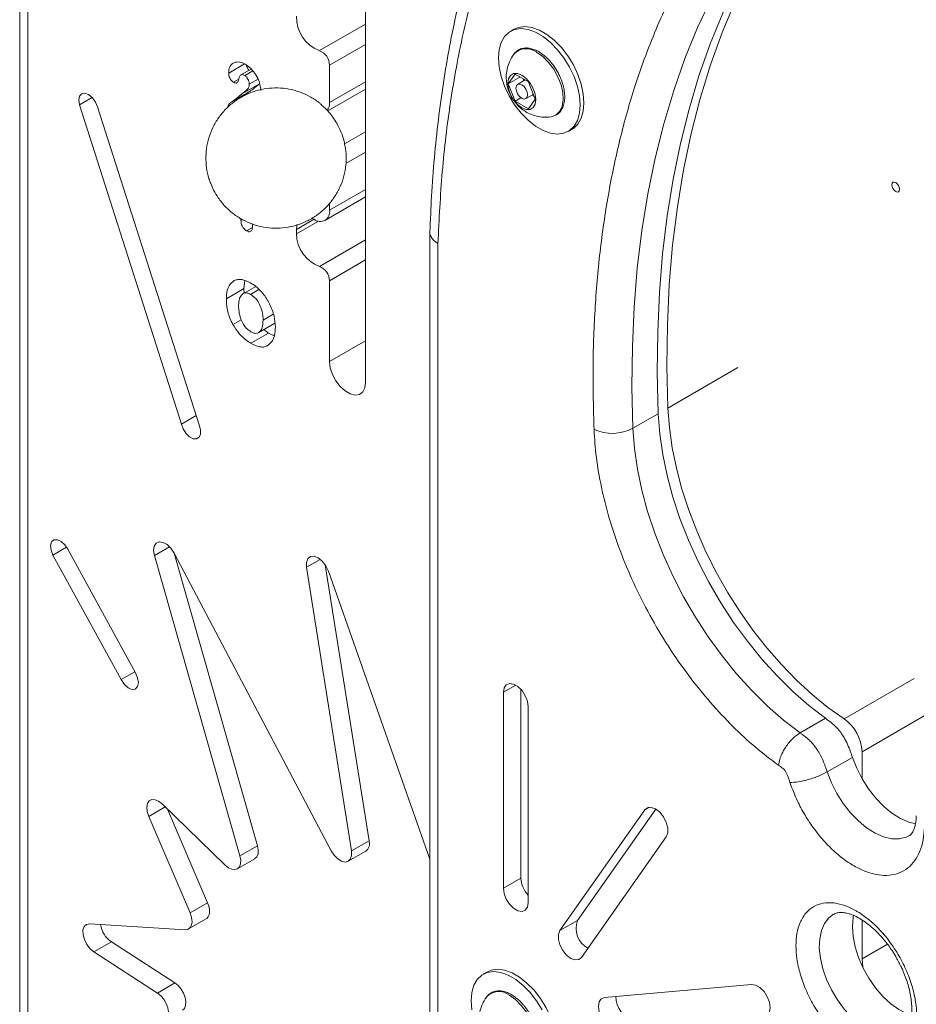
# Model space of a CAD drawing. Units: millimetres. Extents: x -889 to 2802, y -1959 to 581.
# Drawn here: x 1023 to 1186, y -1198 to -1019 of the extents above; entities that cross this region are included whole.
import ezdxf

# ---------------------------------------------------------------- set-up
doc = ezdxf.new("R2010")
doc.units = ezdxf.units.MM

msp = doc.modelspace()

# ---------------------------------------------------------------- linework, layer by layer
at = {"color": 7, "linetype": 'Continuous', "lineweight": 15}
for p, q in [((1022.82, -807.47), (1022.82, -1246.68)), ((1024.28, -1248.72), (1024.28, -809.51)), ((1085.66, -1084.96), (1085.66, -886.83)), ((1112.68, -1020.79), (1111.97, -1021.2)), ((1112.48, -1025.53), (1112.62, -1025.32)), ((1064.86, -1028.05), (1063.02, -1029.12)), ((1079.12, -1027.33), (1079.12, -1034.12)), ((1111.59, -1030.71), (1112.82, -1028.97)), ((1113.71, -1029.49), (1111.59, -1030.71)), ((1112.82, -1028.97), (1115.27, -1030.38)), ((1114.66, -1030.03), (1113.29, -1030.83)), ((1114.27, -1029.81), (1114.41, -1030.18)), ((1115.27, -1030.38), (1116.49, -1033.54)), ((1066.39, -1030.74), (1063.21, -1032.57)), ((1078.79, -1035.66), (1085.66, -1031.69)), ((1112.82, -1033.87), (1111.59, -1030.71)), ((1035.97, -1033.19), (1033.67, -1034.52)), ((1113.89, -1033.25), (1112.82, -1033.87)), ((1115.27, -1035.28), (1112.82, -1033.87)), ((1114.79, -1033.42), (1116.14, -1032.64)), ((1116.49, -1033.54), (1115.27, -1035.28)), ((1115.89, -1032.79), (1116.29, -1033.01)), ((1033.67, -1034.52), (1052.21, -1092.55)), ((1055.43, -1092.72), (1036.96, -1034.92)), ((1060.65, -1034.91), (1060.83, -1034.8)), ((1081.84, -1041.66), (1085.66, -1039.45)), ((1122.47, -1039.38), (1123.18, -1038.97)), ((1078.29, -1055.54), (1085.66, -1051.29)), ((1079.12, -1052.41), (1079.12, -1053.71)), ((1063.01, -1055.23), (1063.01, -1055.54)), ((1075.83, -1055.12), (1076.29, -1055.35)), ((1065.1, -1056.75), (1065.1, -1056.22)), ((1073.11, -1057.19), (1073.11, -1057.99)), ((1097.35, -1057.63), (1097.35, -1202.86)), ((1098.82, -1059.75), (1098.82, -1204.9)), ((1063.55, -1067.95), (1060.37, -1069.78)), ((1063.55, -1067.95), (1063.74, -1066.52)), ((1065.72, -1067.57), (1063.63, -1068.77)), ((1079.12, -1066.52), (1079.12, -1081.19)), ((1063.08, -1073.61), (1061.56, -1074.48)), ((1066.24, -1075.92), (1069.19, -1074.22)), ((1068.01, -1076.04), (1067.16, -1075.39)), ((1068.01, -1076.04), (1064.83, -1077.88)), ((1069.04, -1076.5), (1068.01, -1076.04)), ((1052.21, -1092.55), (1054.88, -1091.01)), ((1138.84, -1090.68), (1134.24, -1093.33)), ((1028.84, -1116.38), (1031.34, -1114.94)), ((1028.84, -1116.38), (1041.25, -1139.01)), ((1043.85, -1137.74), (1031.55, -1115.3)), ((1047.31, -1116.46), (1062.83, -1171.05)), ((1079.43, -1170.11), (1050.88, -1116.01)), ((1050.89, -1116.04), (1066.02, -1169.21)), ((1078.34, -1118.16), (1086.29, -1168.29)), ((1074.93, -1118.59), (1083.1, -1170.13)), ((1097.35, -1171.63), (1078.9, -1119.28)), ((1041.25, -1139.01), (1043.75, -1137.57)), ((1110.7, -1176.91), (1110.7, -1141.3)), ((1113.88, -1175.07), (1113.88, -1140.75)), ((1115.22, -1143.92), (1115.22, -1179.52)), ((1169.21, -1146.03), (1164.61, -1148.69)), ((1175.88, -1152.11), (1175.88, -1157.05)), ((1174.12, -1153.13), (1169.52, -1155.78)), ((1060.17, -1172.72), (1048.72, -1161.6)), ((1049.66, -1162.52), (1056.97, -1179.56)), ((1120.97, -1184.61), (1136.39, -1162.68)), ((1124.15, -1182.78), (1138.38, -1162.53)), ((1046.26, -1163.85), (1053.79, -1181.4)), ((1086.29, -1168.29), (1083.1, -1170.13)), ((1140.31, -1167.56), (1124.89, -1189.49)), ((1066.02, -1169.21), (1062.83, -1171.05)), ((1082.52, -1172.01), (1085.71, -1170.18)), ((1062.36, -1173.4), (1065.54, -1171.56)), ((1110.7, -1176.91), (1113.88, -1175.07)), ((1056.97, -1179.56), (1053.79, -1181.4)), ((1053.52, -1184.32), (1056.7, -1182.49)), ((1120.97, -1184.61), (1124.15, -1182.78)), ((1175.88, -1182.7), (1175.88, -1189.75)), ((1052.88, -1184.46), (1035.55, -1183.39)), ((1036.29, -1188.5), (1039.47, -1186.66)), ((1039.47, -1186.66), (1051.03, -1194.12)), ((1036.29, -1188.5), (1047.85, -1195.96)), ((1107.71, -1192.14), (1107, -1192.55)), ((1051.03, -1194.12), (1047.85, -1195.96)), ((1129.1, -1196.78), (1155.8, -1194.39)), ((1107.51, -1196.89), (1107.65, -1196.68))]:
    msp.add_line(p, q, dxfattribs=at)
at = {"color": 8, "linetype": 'Continuous', "lineweight": 15}
for p, q in [((1085.66, -1019.86), (1077.27, -1024.7)), ((1085.66, -1023.55), (1079.12, -1027.33)), ((1063.67, -1027.11), (1060.79, -1028.77)), ((1065.16, -1028.37), (1063.71, -1029.2)), ((1062.63, -1029.9), (1061.69, -1030.44)), ((1066.12, -1029.88), (1064.54, -1030.79)), ((1085.66, -1030.34), (1079.12, -1034.12)), ((1085.66, -1039.46), (1081.84, -1041.66)), ((1085.66, -1043.15), (1082.07, -1045.22)), ((1085.66, -1049.94), (1079.12, -1053.71)), ((1063.27, -1055.39), (1063.01, -1055.54)), ((1076.3, -1055.35), (1073.11, -1057.19)), ((1073.11, -1057.99), (1077.12, -1055.68)), ((1065.09, -1056.81), (1064.03, -1057.42)), ((1085.66, -1059.05), (1077.27, -1063.9)), ((1085.66, -1062.74), (1079.12, -1066.52)), ((1066.28, -1068.12), (1064.76, -1068.99)), ((1068.9, -1072.58), (1067.05, -1073.65)), ((1079.12, -1081.19), (1085.66, -1077.41)), ((1140.6, -1089.65), (1153.33, -1082.31)), ((1047.31, -1116.46), (1050.06, -1114.87)), ((1074.93, -1118.59), (1077.43, -1117.15)), ((1185.34, -1138.8), (1172.61, -1146.15)), ((1112.96, -1140), (1110.7, -1141.3)), ((1188.61, -1144.76), (1175.88, -1152.11)), ((1046.26, -1163.85), (1049.26, -1162.12)), ((1137.22, -1162.2), (1136.39, -1162.68)), ((1175.88, -1189.75), (1180.49, -1187.08))]:
    msp.add_line(p, q, dxfattribs=at)
at = {"color": 7, "linetype": 'Continuous', "lineweight": 15, "flags": 128}
for points in [[(1184.18, -977.41), (1181.12, -979.42), (1176.9, -982.56), (1172.88, -985.99), (1169.05, -989.72), (1165.43, -993.73), (1162.02, -998.02), (1158.83, -1002.59), (1155.85, -1007.42), (1153.1, -1012.52), (1150.58, -1017.86), (1148.29, -1023.45), (1146.24, -1029.28), (1144.43, -1035.33), (1142.87, -1041.6), (1141.54, -1048.07), (1140.47, -1054.74), (1139.64, -1061.6), (1139.06, -1068.63), (1138.74, -1075.83), (1138.66, -1083.18), (1138.84, -1090.68)], [(1140.6, -1089.65), (1140.43, -1082.03), (1140.51, -1074.54), (1140.85, -1067.22), (1141.46, -1060.07), (1142.32, -1053.11), (1143.44, -1046.34), (1144.82, -1039.77), (1146.45, -1033.42), (1148.33, -1027.3), (1150.46, -1021.41), (1152.83, -1015.77), (1155.44, -1010.38), (1158.29, -1005.25), (1161.38, -1000.39), (1164.69, -995.82), (1168.22, -991.53)], [(1109.8, -1026), (1109.92, -1024.5), (1110.3, -1023.19), (1110.91, -1022.13), (1111.74, -1021.35), (1112.75, -1020.86), (1113.91, -1020.7), (1115.19, -1020.87), (1116.54, -1021.36), (1117.91, -1022.15), (1119.25, -1023.22), (1120.53, -1024.52), (1121.7, -1026.03), (1122.71, -1027.68), (1123.54, -1029.42), (1124.15, -1031.19), (1124.52, -1032.93), (1124.65, -1034.57), (1124.52, -1036.08), (1124.15, -1037.38), (1123.54, -1038.45), (1122.71, -1039.23), (1121.7, -1039.71), (1120.53, -1039.87), (1119.25, -1039.71), (1117.91, -1039.22), (1116.54, -1038.43), (1115.19, -1037.36), (1113.91, -1036.05), (1112.75, -1034.55), (1111.74, -1032.9), (1110.91, -1031.16), (1110.3, -1029.39), (1109.92, -1027.65), (1109.8, -1026)], [(1123.18, -1038.97), (1123.42, -1038.82), (1124.24, -1038.04), (1124.85, -1036.97), (1125.23, -1035.67), (1125.35, -1034.17), (1125.23, -1032.52), (1124.85, -1030.78), (1124.24, -1029.01), (1123.42, -1027.27), (1122.4, -1025.62), (1121.24, -1024.12), (1119.96, -1022.81), (1118.61, -1021.74), (1117.24, -1020.95), (1115.9, -1020.46), (1114.62, -1020.3), (1113.46, -1020.46), (1112.68, -1020.79)], [(1116.75, -1025), (1117.86, -1025.79), (1118.92, -1026.84), (1119.85, -1028.09), (1120.62, -1029.47), (1121.18, -1030.91), (1121.5, -1032.33), (1121.56, -1033.66), (1121.37, -1034.82), (1120.92, -1035.75), (1120.26, -1036.4), (1119.4, -1036.73), (1119.21, -1036.76), (1118.4, -1036.73), (1118.38, -1036.73)], [(1114.04, -1035.07), (1113.25, -1034.47), (1112.54, -1033.64), (1111.98, -1032.67), (1111.61, -1031.64), (1111.49, -1030.65), (1111.61, -1029.81), (1111.98, -1029.2), (1112.54, -1028.88), (1113.25, -1028.87), (1114.04, -1029.18), (1114.83, -1029.78), (1115.54, -1030.61), (1116.1, -1031.59), (1116.47, -1032.62), (1116.59, -1033.6), (1116.47, -1034.44), (1116.1, -1035.05), (1115.54, -1035.38), (1114.83, -1035.38), (1114.04, -1035.07)], [(1036.96, -1034.92), (1036.58, -1034.03), (1036.02, -1033.25), (1035.34, -1032.69), (1034.66, -1032.44), (1034.08, -1032.54), (1033.69, -1032.97), (1033.54, -1033.66), (1033.67, -1034.52)], [(1114.04, -1030.9), (1114.45, -1031.23), (1114.79, -1031.69), (1115.02, -1032.22), (1115.1, -1032.74), (1115.02, -1033.16), (1114.79, -1033.42), (1114.45, -1033.49), (1114.04, -1033.35), (1113.63, -1033.02), (1113.29, -1032.56), (1113.06, -1032.03), (1112.98, -1031.51), (1113.06, -1031.09), (1113.29, -1030.83), (1113.63, -1030.76), (1114.04, -1030.9)], [(1181.98, -1048.66), (1182.25, -1048.88), (1182.48, -1049.19), (1182.63, -1049.54), (1182.69, -1049.89), (1182.63, -1050.17), (1182.48, -1050.34), (1182.25, -1050.39), (1181.98, -1050.29), (1181.71, -1050.08), (1181.48, -1049.77), (1181.33, -1049.41), (1181.27, -1049.07), (1181.33, -1048.79), (1181.48, -1048.61), (1181.71, -1048.57), (1181.98, -1048.66)], [(1073.11, -1057.19), (1073.17, -1056.51), (1073.22, -1056.3)], [(1085.66, -1084.96), (1085.53, -1085.95), (1085.14, -1086.71), (1084.54, -1087.17), (1083.75, -1087.3), (1082.86, -1087.08), (1081.93, -1086.55), (1081.03, -1085.73), (1080.25, -1084.7), (1079.64, -1083.53), (1079.26, -1082.33), (1079.12, -1081.19)], [(1172.61, -1146.15), (1169.68, -1144.05), (1166.79, -1141.7), (1163.96, -1139.1), (1161.21, -1136.27), (1158.57, -1133.23), (1156.04, -1130.01), (1153.66, -1126.63), (1151.43, -1123.11), (1149.37, -1119.47), (1147.5, -1115.76), (1145.83, -1111.98), (1144.37, -1108.18), (1143.14, -1104.37), (1142.14, -1100.59), (1141.38, -1096.85), (1140.87, -1093.2), (1140.6, -1089.65)], [(1138.84, -1090.68), (1139.11, -1094.33), (1139.65, -1098.09), (1140.45, -1101.92), (1141.5, -1105.82), (1142.79, -1109.73), (1144.32, -1113.64), (1146.08, -1117.51), (1148.04, -1121.31), (1150.2, -1125.02), (1152.53, -1128.6), (1155.03, -1132.03), (1157.67, -1135.28), (1160.42, -1138.33), (1163.28, -1141.15), (1166.22, -1143.73), (1169.21, -1146.03)], [(1052.21, -1092.55), (1052.51, -1093.43), (1053.02, -1094.24), (1053.66, -1094.87), (1054.34, -1095.23), (1054.96, -1095.27), (1055.43, -1094.97), (1055.69, -1094.39), (1055.68, -1093.6), (1055.43, -1092.72)], [(1164.61, -1148.69), (1161.62, -1146.38), (1158.69, -1143.81), (1155.83, -1140.98), (1153.07, -1137.93), (1150.43, -1134.68), (1147.94, -1131.25), (1145.6, -1127.67), (1143.44, -1123.96), (1141.48, -1120.16), (1139.73, -1116.29), (1138.2, -1112.38), (1136.9, -1108.47), (1135.85, -1104.58), (1135.05, -1100.74), (1134.52, -1096.98), (1134.24, -1093.33)], [(1031.55, -1115.3), (1031.01, -1114.49), (1030.34, -1113.89), (1029.66, -1113.58), (1029.05, -1113.62), (1028.62, -1113.99), (1028.43, -1114.65), (1028.51, -1115.48), (1028.84, -1116.38)], [(1050.88, -1116.01), (1050.31, -1115.14), (1049.61, -1114.47), (1048.87, -1114.06), (1048.18, -1113.97), (1047.63, -1114.22), (1047.27, -1114.76), (1047.16, -1115.54), (1047.31, -1116.46)], [(1078.9, -1119.28), (1078.44, -1118.32), (1077.8, -1117.49), (1077.06, -1116.88), (1076.31, -1116.59), (1075.65, -1116.64), (1075.17, -1117.03), (1074.92, -1117.71), (1074.93, -1118.59)], [(1041.25, -1139.01), (1041.81, -1139.86), (1042.5, -1140.48), (1043.21, -1140.78), (1043.83, -1140.71), (1044.25, -1140.27), (1044.4, -1139.55), (1044.25, -1138.65), (1043.85, -1137.74)], [(1110.7, -1141.3), (1110.83, -1140.49), (1111.23, -1139.93), (1111.83, -1139.69), (1112.57, -1139.81), (1113.35, -1140.26), (1114.09, -1141), (1114.69, -1141.93), (1115.09, -1142.94), (1115.22, -1143.92)], [(1174.12, -1153.13), (1174.9, -1155.11), (1175.88, -1157.04), (1177.05, -1158.88), (1178.37, -1160.56), (1179.8, -1162.04), (1181.31, -1163.28), (1182.85, -1164.25), (1184.38, -1164.92), (1185.64, -1165.24)], [(1048.72, -1161.6), (1048.07, -1161.1), (1047.43, -1160.83), (1046.83, -1160.81), (1046.36, -1161.06), (1046.04, -1161.54), (1045.92, -1162.21), (1045.99, -1163), (1046.26, -1163.85)], [(1136.39, -1162.68), (1136.89, -1162.28), (1137.57, -1162.22), (1138.35, -1162.51), (1139.12, -1163.11), (1139.8, -1163.96), (1140.31, -1164.94), (1140.57, -1165.95), (1140.57, -1166.86), (1140.31, -1167.56)], [(1065.54, -1171.56), (1065.57, -1171.54), (1065.92, -1171.18), (1066.12, -1170.64), (1066.15, -1169.96), (1066.02, -1169.21)], [(1083.1, -1170.13), (1083.13, -1170.94), (1082.93, -1171.59), (1082.53, -1172.01), (1081.96, -1172.15), (1081.3, -1172), (1080.61, -1171.58), (1079.96, -1170.92), (1079.43, -1170.11)], [(1062.83, -1171.05), (1062.97, -1171.8), (1062.94, -1172.48), (1062.74, -1173.02), (1062.39, -1173.38), (1061.92, -1173.54), (1061.36, -1173.47), (1060.76, -1173.19), (1060.17, -1172.72)], [(1115.22, -1179.52), (1115.09, -1180.33), (1114.69, -1180.89), (1114.09, -1181.13), (1113.35, -1181.01), (1112.57, -1180.56), (1111.83, -1179.82), (1111.23, -1178.89), (1110.83, -1177.88), (1110.7, -1176.91)], [(1056.7, -1182.49), (1056.8, -1182.42), (1057.06, -1182.14), (1057.23, -1181.75), (1057.31, -1181.28), (1057.3, -1180.74), (1057.18, -1180.16), (1056.97, -1179.56)], [(1053.79, -1181.4), (1054, -1181.99), (1054.11, -1182.57), (1054.13, -1183.11), (1054.05, -1183.59), (1053.88, -1183.98), (1053.61, -1184.26), (1053.28, -1184.42), (1052.88, -1184.46)], [(1174.12, -1183.9), (1174.24, -1182.25), (1174.32, -1181.83)], [(1035.55, -1183.39), (1034.96, -1183.5), (1034.54, -1183.9), (1034.32, -1184.54), (1034.33, -1185.36), (1034.57, -1186.26), (1035.01, -1187.15), (1035.61, -1187.92), (1036.29, -1188.5)], [(1184.86, -1200.07), (1184.08, -1199.77), (1182.58, -1198.98), (1181.09, -1197.91), (1179.66, -1196.57), (1178.32, -1195.02), (1177.12, -1193.29), (1176.08, -1191.44), (1175.24, -1189.53), (1174.62, -1187.59), (1174.24, -1185.7), (1174.12, -1183.9)], [(1124.89, -1189.49), (1124.39, -1189.89), (1123.71, -1189.95), (1122.93, -1189.67), (1122.16, -1189.06), (1121.48, -1188.21), (1120.97, -1187.23), (1120.7, -1186.22), (1120.7, -1185.31), (1120.97, -1184.61)], [(1176, -1191.29), (1176, -1191.28), (1175.88, -1189.75)], [(1118.21, -1210.33), (1118.45, -1210.18), (1119.27, -1209.4), (1119.88, -1208.33), (1120.26, -1207.03), (1120.39, -1205.52), (1120.26, -1203.88), (1119.88, -1202.14), (1119.27, -1200.37), (1118.45, -1198.63), (1117.44, -1196.98), (1116.27, -1195.47), (1114.99, -1194.16), (1113.65, -1193.1), (1112.28, -1192.31), (1110.93, -1191.82), (1109.65, -1191.65), (1108.49, -1191.81), (1107.71, -1192.14)], [(1104.83, -1197.36), (1104.96, -1195.86), (1105.33, -1194.55), (1105.94, -1193.49), (1106.77, -1192.7), (1107.78, -1192.22), (1108.94, -1192.06), (1110.22, -1192.23), (1111.57, -1192.71), (1112.94, -1193.5), (1114.29, -1194.57), (1115.56, -1195.88), (1116.73, -1197.39), (1117.74, -1199.04)], [(1052.4, -1199.09), (1052.75, -1198.77), (1052.97, -1198.24), (1053.02, -1197.56), (1052.9, -1196.8), (1052.6, -1196.01), (1052.17, -1195.26), (1051.63, -1194.61), (1051.03, -1194.12)], [(1155.8, -1194.39), (1156.54, -1194.51), (1157.32, -1194.96), (1158.06, -1195.7), (1158.66, -1196.63), (1159.06, -1197.64), (1159.19, -1198.61), (1159.06, -1199.43), (1158.66, -1199.99), (1158.06, -1200.22)], [(1047.85, -1195.96), (1048.45, -1196.45), (1048.99, -1197.09), (1049.42, -1197.84), (1049.71, -1198.63), (1049.84, -1199.4), (1049.79, -1200.07), (1049.57, -1200.61), (1049.19, -1200.95)], [(1111.79, -1196.36), (1112.9, -1197.15), (1113.95, -1198.2), (1114.88, -1199.44), (1115.65, -1200.83), (1116.21, -1202.27), (1116.53, -1203.69), (1116.59, -1205.01), (1116.4, -1206.17), (1115.96, -1207.1), (1115.29, -1207.75), (1114.43, -1208.09), (1114.24, -1208.12), (1113.43, -1208.09), (1113.41, -1208.09)], [(1131.36, -1202.61), (1130.62, -1202.49), (1129.84, -1202.04), (1129.1, -1201.3), (1128.5, -1200.37), (1128.1, -1199.36), (1127.97, -1198.39), (1128.1, -1197.57), (1128.5, -1197.01), (1129.1, -1196.78)], [(1104.96, -1199.01), (1104.83, -1197.36)]]:
    msp.add_lwpolyline(points, dxfattribs=at)
at = {"color": 8, "linetype": 'Continuous', "lineweight": 15, "flags": 128}
for points in [[(1134.24, -1093.33), (1134.06, -1085.84), (1134.14, -1078.48), (1134.47, -1071.29), (1135.04, -1064.25), (1135.87, -1057.39), (1136.95, -1050.72), (1138.27, -1044.25), (1139.84, -1037.98), (1141.65, -1031.93), (1143.7, -1026.11), (1145.99, -1020.52), (1148.51, -1015.17), (1151.25, -1010.08), (1154.23, -1005.24), (1157.42, -1000.68), (1160.83, -996.38), (1164.45, -992.37), (1168.28, -988.64), (1172.3, -985.21), (1176.27, -982.25)], [(1184.5, -1167.35), (1183.9, -1167.65), (1182.64, -1167.95), (1181.26, -1167.93), (1179.78, -1167.57), (1178.25, -1166.91), (1176.71, -1165.94), (1175.21, -1164.69), (1173.77, -1163.21), (1172.46, -1161.53), (1171.29, -1159.7), (1170.3, -1157.76), (1169.52, -1155.78)], [(1176.95, -1202.68), (1175.45, -1201.67), (1174, -1200.4), (1172.63, -1198.89), (1171.39, -1197.21), (1170.31, -1195.39), (1169.42, -1193.48), (1168.74, -1191.54), (1168.3, -1189.63), (1168.11, -1187.81), (1168.18, -1186.11), (1168.49, -1184.6), (1169.05, -1183.32), (1169.84, -1182.3), (1170.69, -1181.65)]]:
    msp.add_lwpolyline(points, dxfattribs=at)
at = {"color": 7, "linetype": 'Continuous', "lineweight": 15}
for centre, radius, start, end in [((1079.5, -1018.73), 6.37, 177.0957, 249.5829), ((1076.27, -1027.37), 2.85, 0.9774, 69.4259), ((1076.75, -1034.23), 2.37, 325.2344, 2.8492), ((1077.4, -1053.99), 1.75, 230.7964, 9.214), ((1079.53, -1057.89), 6.42, 180.9038, 249.4272), ((1076.27, -1066.57), 2.85, 0.9776, 69.426), ((1130.51, -1086.23), 8.02, 245.4297, 297.7283), ((1168.13, -1152.48), 7.76, 2.7794, 54.7357), ((1084.73, -1168.84), 1.65, 306.3483, 19.4099), ((1118.9, -1174.8), 5.03, 183.027, 222.9975), ((1128.05, -1184.17), 4.14, 160.3203, 241.5), ((1042.14, -1182.81), 4.68, 188.5778, 235.2859), ((1135.28, -1196.7), 4.14, 178.4846, 259.6835)]:
    msp.add_arc(centre, radius, start, end, dxfattribs=at)
at = {"color": 8, "linetype": 'Continuous', "lineweight": 15}
for centre, start, end in [((1114.86, -1027.35), 51.0826, 137.7832), ((1109.89, -1198.71), 51.0825, 137.7831)]:
    msp.add_arc(centre, 3.02, start, end, dxfattribs=at)
at = {"color": 7, "linetype": 'Continuous', "lineweight": 15}
for points, knots in [([(1488.57, -1301.47), (1488.65, -1297.01), (1488.81, -1288.02), (1488.13, -1273.91), (1486.75, -1259.17), (1484.56, -1243.82), (1481.53, -1227.93), (1477.99, -1212.98), (1474.14, -1199.14), (1470.18, -1186.46), (1465.75, -1173.71), (1460.27, -1159.42), (1453.6, -1143.71), (1445.53, -1126.66), (1437.46, -1111.25), (1429.62, -1097.46), (1422.22, -1085.3), (1414.48, -1073.42), (1406.47, -1061.88), (1398.19, -1050.69), (1389.72, -1039.93), (1381.04, -1029.59), (1371.29, -1018.67), (1360.41, -1007.35), (1348.42, -995.89), (1336.42, -985.4), (1324.49, -975.87), (1312.68, -967.31), (1300.94, -959.62), (1289.17, -952.73), (1277.29, -946.6), (1265.22, -941.24), (1253.02, -936.73), (1240.77, -933.15), (1229.6, -930.79), (1219.53, -929.42), (1210.54, -928.81), (1201.71, -928.83), (1192.07, -929.59), (1181.8, -931.36), (1171.08, -934.49), (1161.76, -938.43), (1153.74, -942.85), (1146.91, -947.46), (1140.49, -952.68), (1134.5, -958.48), (1128.95, -964.83), (1123.87, -971.69), (1119.25, -979.04), (1114.67, -987.66), (1110.3, -997.7), (1106.38, -1009.28), (1103.29, -1021.35), (1101.01, -1033.82), (1099.46, -1046.55), (1099.03, -1055.38), (1098.82, -1059.75)], [0, 0, 0, 0, 0.019092, 0.03851, 0.058245, 0.078566, 0.09915, 0.119988, 0.135942, 0.151897, 0.168103, 0.18431, 0.206145, 0.228045, 0.249997, 0.266464, 0.282931, 0.29931, 0.31569, 0.331896, 0.348103, 0.364057, 0.380012, 0.400849, 0.421434, 0.441755, 0.46149, 0.480908, 0.5, 0.519092, 0.53851, 0.558245, 0.578566, 0.59915, 0.619988, 0.635942, 0.651897, 0.668103, 0.68431, 0.706145, 0.728045, 0.749997, 0.766464, 0.782931, 0.79931, 0.81569, 0.831896, 0.848103, 0.864057, 0.880012, 0.900849, 0.921434, 0.941755, 0.96149, 0.980908, 1, 1, 1, 1]), ([(1150.28, -939.59), (1149.68, -939.99), (1147.53, -941.43), (1144, -944.2), (1139.69, -947.9), (1135.55, -951.9), (1131.58, -956.19), (1127.78, -960.76), (1124.17, -965.63), (1120.76, -970.77), (1117.55, -976.19), (1114.55, -981.89), (1111.87, -987.64), (1109.48, -993.42), (1107.37, -999.17), (1105.46, -1005.11), (1103.74, -1011.22), (1102.22, -1017.49), (1100.9, -1023.93), (1099.77, -1030.52), (1098.85, -1037.26), (1098.14, -1044.14), (1097.62, -1050.91), (1097.45, -1055.45), (1097.36, -1057.61)], [0, 0, 0, 0, 0.018435, 0.065957, 0.113763, 0.161867, 0.210276, 0.258992, 0.308014, 0.357332, 0.406933, 0.456799, 0.506909, 0.552037, 0.597203, 0.642398, 0.687618, 0.732856, 0.778108, 0.823368, 0.868635, 0.913903, 0.95917, 1, 1, 1, 1]), ([(1127.17, -1093.53), (1127.08, -1089.87), (1126.88, -1082.49), (1127.27, -1071.75), (1128.18, -1061.14), (1129.69, -1050.78), (1131.8, -1040.72), (1134.72, -1030.39), (1138.6, -1019.97), (1143.62, -1009.71), (1149.53, -1000.33), (1156.29, -991.93), (1163.44, -985), (1170.78, -979.39), (1178.14, -974.94), (1185.93, -971.33), (1194.09, -968.56), (1202.58, -966.63), (1211.9, -965.46), (1222.05, -965.22), (1233, -966.08), (1244.06, -967.99), (1255.14, -970.89), (1265.63, -974.5), (1275.58, -978.66), (1285.06, -983.24), (1294.73, -988.57), (1304.57, -994.65), (1314.52, -1001.49), (1325.2, -1009.58), (1336.54, -1019.1), (1348.45, -1030.18), (1360.14, -1042.19), (1371.52, -1055.06), (1381.87, -1067.93), (1391.2, -1080.58), (1399.55, -1092.82), (1407.44, -1105.35), (1414.84, -1118.1), (1421.71, -1130.99), (1428.45, -1144.8), (1434.89, -1159.44), (1440.88, -1174.81), (1446.01, -1189.93), (1450.37, -1204.72), (1452.63, -1214.38), (1453.75, -1219.16)], [0, 0, 0, 0, 0.019343, 0.038968, 0.058868, 0.079272, 0.0999, 0.120744, 0.146193, 0.1719, 0.197809, 0.223862, 0.249999, 0.271781, 0.293521, 0.315206, 0.336698, 0.358053, 0.379263, 0.404274, 0.428891, 0.453076, 0.47679, 0.5, 0.519342, 0.538968, 0.558868, 0.579272, 0.5999, 0.620744, 0.646193, 0.6719, 0.697809, 0.723862, 0.749999, 0.771781, 0.793521, 0.815206, 0.836698, 0.858053, 0.879263, 0.904274, 0.928891, 0.953076, 0.97679, 1, 1, 1, 1]), ([(1117.27, -1024.98), (1117.24, -1024.96), (1116.96, -1024.77), (1116.4, -1024.52), (1115.6, -1024.26), (1114.79, -1024.18), (1113.99, -1024.29), (1113.22, -1024.67), (1112.71, -1025.12), (1112.53, -1025.48), (1112.5, -1025.54)], [0, 0, 0, 0, 0.013955, 0.156079, 0.301404, 0.450284, 0.604987, 0.771401, 0.962689, 1, 1, 1, 1]), ([(1120.47, -1028.41), (1120.21, -1027.99), (1119.84, -1027.4), (1119.2, -1026.63), (1118.64, -1026.03), (1117.96, -1025.43), (1117.5, -1025.13), (1117.27, -1024.98)], [0, 0, 0, 0, 0.2971084, 0.4165429, 0.6123175, 0.8113701, 1, 1, 1, 1]), ([(1063.76, -1027.14), (1063.44, -1027), (1062.72, -1026.68), (1061.81, -1026.8), (1061.14, -1027.29), (1060.83, -1028), (1060.8, -1028.56), (1060.79, -1028.77)], [0, 0, 0, 0, 0.211805, 0.473428, 0.673577, 0.873668, 1, 1, 1, 1]), ([(1112.64, -1025.35), (1112.55, -1025.46), (1112.12, -1025.96), (1111.65, -1027.01), (1111.27, -1028.41), (1111.19, -1029.72), (1111.32, -1030.84), (1111.6, -1031.99), (1111.97, -1032.72), (1112.2, -1033.19)], [0, 0, 0, 0, 0.04966, 0.237991, 0.407224, 0.57341, 0.705881, 0.81443, 1, 1, 1, 1]), ([(1060.79, -1028.77), (1060.8, -1028.92), (1060.81, -1029.2), (1060.96, -1029.63), (1061.17, -1029.98), (1061.42, -1030.26), (1061.6, -1030.38), (1061.69, -1030.44)], [0, 0, 0, 0, 0.249483, 0.462981, 0.641115, 0.819832, 1, 1, 1, 1]), ([(1066.63, -1031.94), (1066.6, -1031.58), (1066.54, -1030.87), (1066.08, -1029.66), (1065.39, -1028.55), (1064.57, -1027.68), (1064.02, -1027.31), (1063.76, -1027.14)], [0, 0, 0, 0, 0.200736, 0.40085, 0.623873, 0.824261, 1, 1, 1, 1]), ([(1064.48, -1028.27), (1064.41, -1028.19), (1064.27, -1028.02), (1064.11, -1027.69), (1064.02, -1027.44), (1064.01, -1027.32), (1064.01, -1027.32)], [0, 0, 0, 0, 0.289031, 0.615885, 0.993763, 1, 1, 1, 1]), ([(1120.03, -1036.51), (1120.18, -1036.45), (1120.62, -1036.26), (1121.16, -1035.68), (1121.6, -1034.85), (1121.82, -1033.93), (1121.88, -1032.89), (1121.76, -1031.84), (1121.53, -1030.87), (1121.25, -1030.02), (1120.91, -1029.22), (1120.62, -1028.68), (1120.47, -1028.41)], [0, 0, 0, 0, 0.067388, 0.199804, 0.31796, 0.432333, 0.541023, 0.664708, 0.758615, 0.832653, 0.91745, 1, 1, 1, 1]), ([(1061.69, -1030.44), (1061.8, -1030.5), (1061.99, -1030.59), (1062.26, -1030.59), (1062.47, -1030.4), (1062.6, -1030.06), (1062.65, -1029.79), (1062.67, -1029.68)], [0, 0, 0, 0, 0.197879, 0.328199, 0.533293, 0.803667, 1, 1, 1, 1]), ([(1062.67, -1029.68), (1062.74, -1029.49), (1062.84, -1029.21), (1063.14, -1029.04), (1063.42, -1029.06), (1063.62, -1029.16), (1063.71, -1029.2)], [0, 0, 0, 0, 0.401835, 0.608135, 0.815259, 1, 1, 1, 1]), ([(1063.71, -1029.2), (1063.79, -1029.26), (1063.96, -1029.38), (1064.19, -1029.68), (1064.4, -1030.08), (1064.52, -1030.47), (1064.54, -1030.71), (1064.54, -1030.79)], [0, 0, 0, 0, 0.163301, 0.364672, 0.567261, 0.86034, 1, 1, 1, 1]), ([(1077.57, -1034.48), (1077.44, -1034.35), (1076.81, -1033.77), (1075.49, -1032.98), (1073.66, -1032.14), (1071.71, -1031.63), (1069.71, -1031.42), (1067.7, -1031.53), (1065.73, -1031.95), (1063.85, -1032.68), (1062.11, -1033.7), (1060.55, -1034.97), (1059.21, -1036.47), (1058.12, -1038.17), (1057.31, -1040.02), (1056.8, -1041.97), (1056.6, -1043.97), (1056.72, -1045.99), (1057.07, -1047.63), (1057.41, -1048.56), (1057.52, -1048.86)], [0, 0, 0, 0, 0.016585, 0.076211, 0.135853, 0.195502, 0.255155, 0.314808, 0.374463, 0.43412, 0.493776, 0.553434, 0.613093, 0.672753, 0.732417, 0.792087, 0.851774, 0.911523, 0.971855, 1, 1, 1, 1]), ([(1061.35, -1034.02), (1061.62, -1033.85), (1062.3, -1033.45), (1063.34, -1032.85), (1064.1, -1032.42), (1064.53, -1032.18)], [0, 0, 0, 0, 0.229619, 0.561032, 1, 1, 1, 1]), ([(1064.54, -1030.79), (1064.52, -1030.98), (1064.48, -1031.41), (1063.97, -1031.97), (1063.52, -1032.33), (1063.21, -1032.57)], [0, 0, 0, 0, 0.1973907, 0.451897, 1, 1, 1, 1]), ([(1063.95, -1032.7), (1063.98, -1032.65), (1064.08, -1032.48), (1064.23, -1032.36), (1064.33, -1032.27)], [0, 0, 0, 0, 0.288807, 1, 1, 1, 1]), ([(1064.53, -1032.17), (1064.67, -1032.07), (1064.96, -1031.87), (1065.32, -1031.59), (1065.67, -1031.31), (1066, -1031.04), (1066.26, -1030.84), (1066.39, -1030.74)], [0, 0, 0, 0, 0.217364, 0.457409, 0.57743, 0.788711, 1, 1, 1, 1]), ([(1061.15, -1034.11), (1061.08, -1034.18), (1060.94, -1034.31), (1060.74, -1034.5), (1060.66, -1034.74), (1060.65, -1034.88), (1060.65, -1034.91)], [0, 0, 0, 0, 0.3177484, 0.6458234, 0.9301474, 1, 1, 1, 1]), ([(1063.21, -1032.57), (1063.04, -1032.71), (1062.78, -1032.91), (1062.44, -1033.18), (1062.16, -1033.41), (1061.8, -1033.69), (1061.48, -1033.92), (1061.25, -1034.09), (1061.17, -1034.11), (1061.15, -1034.11)], [0, 0, 0, 0, 0.253362, 0.379954, 0.506542, 0.677671, 0.903639, 0.97608, 1, 1, 1, 1]), ([(1112.2, -1033.19), (1112.49, -1033.62), (1112.9, -1034.24), (1113.69, -1035.03), (1114.46, -1035.64), (1115.51, -1036.22), (1116.72, -1036.64), (1117.97, -1036.84), (1118.8, -1036.77), (1119.16, -1036.74)], [0, 0, 0, 0, 0.189036, 0.268352, 0.401922, 0.545206, 0.70164, 0.866775, 1, 1, 1, 1]), ([(1081.88, -1041.94), (1081.85, -1041.69), (1081.79, -1041.05), (1081.3, -1039.66), (1080.44, -1037.79), (1079.1, -1035.84), (1078.04, -1034.9), (1077.57, -1034.48)], [0, 0, 0, 0, 0.095428, 0.24468, 0.492266, 0.774711, 1, 1, 1, 1]), ([(1057.52, -1048.86), (1057.69, -1049.26), (1058.08, -1050.16), (1058.93, -1051.57), (1060.11, -1053.03), (1061.61, -1054.38), (1063.3, -1055.47), (1065.14, -1056.29), (1067.08, -1056.81), (1069.09, -1057.02), (1071.1, -1056.91), (1073.07, -1056.48), (1074.95, -1055.76), (1076.69, -1054.74), (1078.25, -1053.47), (1079.59, -1051.96), (1080.68, -1050.27), (1081.49, -1048.42), (1082.01, -1046.47), (1082.19, -1044.47), (1082.15, -1042.94), (1081.95, -1042.11), (1081.91, -1041.94)], [0, 0, 0, 0, 0.034757, 0.078229, 0.131217, 0.184542, 0.237924, 0.291322, 0.344726, 0.398133, 0.451541, 0.50495, 0.558361, 0.611771, 0.665183, 0.718595, 0.772009, 0.825426, 0.878849, 0.932287, 0.98578, 1, 1, 1, 1]), ([(1063.01, -1055.54), (1063.02, -1055.73), (1063.04, -1056.05), (1063.23, -1056.56), (1063.49, -1056.97), (1063.78, -1057.26), (1063.96, -1057.38), (1064.03, -1057.42)], [0, 0, 0, 0, 0.269367, 0.474249, 0.679561, 0.869318, 1, 1, 1, 1]), ([(1064.03, -1057.42), (1064.18, -1057.5), (1064.42, -1057.62), (1064.73, -1057.6), (1064.93, -1057.45), (1065.08, -1057.17), (1065.09, -1056.9), (1065.1, -1056.75)], [0, 0, 0, 0, 0.247228, 0.417165, 0.587222, 0.766011, 1, 1, 1, 1]), ([(1098.82, -1059.75), (1098.55, -1059.57), (1098.05, -1059.23), (1097.52, -1058.52), (1097.3, -1057.96), (1097.36, -1057.62), (1097.36, -1057.61)], [0, 0, 0, 0, 0.301831, 0.565798, 0.978481, 1, 1, 1, 1]), ([(1064.77, -1066.91), (1064.23, -1066.65), (1063.42, -1066.27), (1062.44, -1066.26), (1062.03, -1066.41), (1061.81, -1066.48)], [0, 0, 0, 0, 0.500532, 0.745703, 1, 1, 1, 1]), ([(1061.81, -1066.48), (1061.46, -1066.76), (1060.72, -1067.33), (1060.4, -1068.68), (1060.37, -1069.56), (1060.37, -1069.78)], [0, 0, 0, 0, 0.409803, 0.852329, 1, 1, 1, 1]), ([(1063.61, -1068.68), (1063.59, -1068.55), (1063.54, -1068.29), (1063.55, -1068.06), (1063.55, -1067.95)], [0, 0, 0, 0, 0.503824, 1, 1, 1, 1]), ([(1069.28, -1074.93), (1069.23, -1074.28), (1069.14, -1072.93), (1068.32, -1070.74), (1067.09, -1068.83), (1065.84, -1067.58), (1065.07, -1067.09), (1064.77, -1066.91)], [0, 0, 0, 0, 0.222104, 0.462266, 0.681155, 0.877517, 1, 1, 1, 1]), ([(1060.37, -1069.78), (1060.38, -1070.2), (1060.42, -1071.3), (1060.8, -1072.95), (1061.36, -1074.09), (1061.56, -1074.48)], [0, 0, 0, 0, 0.282762, 0.749459, 1, 1, 1, 1]), ([(1062.59, -1071.08), (1062.6, -1070.8), (1062.62, -1070.31), (1062.78, -1069.54), (1063.05, -1069.2), (1063.23, -1068.99)], [0, 0, 0, 0, 0.3271765, 0.5725626, 1, 1, 1, 1]), ([(1063.23, -1068.99), (1063.33, -1068.92), (1063.58, -1068.74), (1064.11, -1068.7), (1064.55, -1068.9), (1064.76, -1068.99)], [0, 0, 0, 0, 0.255832, 0.638642, 1, 1, 1, 1]), ([(1064.76, -1068.99), (1065.06, -1069.19), (1065.56, -1069.53), (1066.21, -1070.41), (1066.73, -1071.51), (1067.01, -1072.65), (1067.04, -1073.37), (1067.05, -1073.65)], [0, 0, 0, 0, 0.210924, 0.363644, 0.555943, 0.829472, 1, 1, 1, 1]), ([(1064.83, -1075.78), (1064.54, -1075.59), (1064.05, -1075.26), (1063.42, -1074.4), (1062.91, -1073.34), (1062.65, -1072.17), (1062.61, -1071.4), (1062.59, -1071.08)], [0, 0, 0, 0, 0.2038, 0.350172, 0.536242, 0.800317, 1, 1, 1, 1]), ([(1061.56, -1074.48), (1061.91, -1075.03), (1062.6, -1076.12), (1063.79, -1077.22), (1064.54, -1077.69), (1064.83, -1077.88)], [0, 0, 0, 0, 0.378738, 0.75707, 1, 1, 1, 1]), ([(1067.05, -1073.65), (1067.01, -1074.22), (1066.95, -1075.1), (1066.44, -1075.84), (1065.9, -1076.13), (1065.33, -1076.05), (1064.96, -1075.86), (1064.83, -1075.78)], [0, 0, 0, 0, 0.370812, 0.569965, 0.734562, 0.900695, 1, 1, 1, 1]), ([(1067.78, -1078.37), (1068.13, -1078.1), (1068.81, -1077.58), (1069.22, -1076.25), (1069.26, -1075.31), (1069.28, -1074.93)], [0, 0, 0, 0, 0.39249, 0.752705, 1, 1, 1, 1]), ([(1064.83, -1077.88), (1065.37, -1078.14), (1066.17, -1078.53), (1067.16, -1078.6), (1067.57, -1078.45), (1067.78, -1078.37)], [0, 0, 0, 0, 0.503607, 0.745646, 1, 1, 1, 1]), ([(1160.68, -1154.56), (1159.29, -1153.51), (1156.48, -1151.38), (1152.34, -1147.54), (1148.25, -1143.17), (1144.31, -1138.29), (1140.62, -1132.98), (1137.26, -1127.34), (1134.32, -1121.51), (1131.85, -1115.59), (1129.88, -1109.73), (1128.46, -1104.05), (1127.51, -1098.62), (1127.28, -1095.21), (1127.17, -1093.53)], [0, 0, 0, 0, 0.078808, 0.159543, 0.24209, 0.327324, 0.413346, 0.5, 0.586648, 0.67267, 0.75791, 0.840451, 0.921189, 1, 1, 1, 1]), ([(1169.21, -1146.03), (1169.56, -1146.29), (1170.27, -1146.79), (1171.48, -1147.88), (1172.76, -1149.65), (1173.61, -1151.55), (1174, -1152.75), (1174.12, -1153.13)], [0, 0, 0, 0, 0.164768, 0.328662, 0.570952, 0.866144, 1, 1, 1, 1]), ([(1160.68, -1154.56), (1160.75, -1154.2), (1160.86, -1153.54), (1161.31, -1152.4), (1161.9, -1151.35), (1162.6, -1150.42), (1163.47, -1149.47), (1164.16, -1148.99), (1164.61, -1148.69)], [0, 0, 0, 0, 0.173489, 0.314857, 0.500406, 0.63289, 0.760497, 1, 1, 1, 1]), ([(1169.52, -1155.78), (1169.44, -1155.53), (1169.25, -1154.94), (1168.84, -1153.81), (1168.35, -1152.77), (1167.83, -1151.91), (1167.39, -1151.24), (1166.81, -1150.53), (1166.2, -1149.91), (1165.62, -1149.42), (1165.11, -1149.03), (1164.76, -1148.79), (1164.61, -1148.69)], [0, 0, 0, 0, 0.088878, 0.211006, 0.400491, 0.460189, 0.537056, 0.661845, 0.762498, 0.836571, 0.932815, 1, 1, 1, 1]), ([(1162.78, -1157.7), (1162.59, -1157.06), (1162.35, -1156.27), (1161.77, -1155.38), (1161.29, -1154.98), (1160.93, -1154.73), (1160.68, -1154.56)], [0, 0, 0, 0, 0.497362, 0.622663, 0.748738, 1, 1, 1, 1]), ([(1162.78, -1157.7), (1163.25, -1157.68), (1164.2, -1157.66), (1165.81, -1157.28), (1167.1, -1156.87), (1168.32, -1156.41), (1169.05, -1156.03), (1169.52, -1155.78)], [0, 0, 0, 0, 0.249745, 0.499488, 0.638087, 0.76787, 1, 1, 1, 1]), ([(1187.2, -1165.95), (1187.14, -1166.69), (1187.03, -1168.22), (1186.43, -1170.23), (1185.5, -1171.96), (1184.23, -1173.31), (1182.66, -1174.21), (1180.88, -1174.63), (1178.97, -1174.58), (1176.99, -1174.1), (1174.94, -1173.21), (1172.82, -1171.9), (1170.69, -1170.16), (1168.63, -1168.04), (1166.74, -1165.63), (1165.11, -1163.02), (1163.75, -1160.36), (1163.1, -1158.57), (1162.78, -1157.7)], [0, 0, 0, 0, 0.0594594, 0.1214508, 0.1852527, 0.25, 0.3147471, 0.3785491, 0.4405402, 0.4999999, 0.5594596, 0.6214509, 0.6852526, 0.75, 0.8147472, 0.878549, 0.9405403, 1, 1, 1, 1]), ([(1185.72, -1163.78), (1185.72, -1164.02), (1185.69, -1164.63), (1185.55, -1165.42), (1185.34, -1166.14), (1185.1, -1166.69), (1184.84, -1167.06), (1184.65, -1167.26), (1184.53, -1167.33), (1184.48, -1167.35)], [0, 0, 0, 0, 0.100103, 0.24427, 0.389806, 0.538765, 0.696144, 0.872482, 1, 1, 1, 1]), ([(1174.82, -1206.35), (1174.16, -1205.93), (1172.78, -1205.05), (1170.74, -1203.16), (1168.77, -1200.86), (1167.02, -1198.2), (1165.6, -1195.36), (1164.58, -1192.5), (1163.99, -1189.8), (1163.8, -1187.33), (1163.99, -1185.08), (1164.58, -1183.06), (1165.6, -1181.38), (1167.02, -1180.18), (1168.77, -1179.55), (1170.74, -1179.5), (1172.78, -1180.01), (1174.82, -1180.97), (1176.87, -1182.37), (1178.91, -1184.22), (1180.88, -1186.53), (1182.63, -1189.19), (1184.05, -1192.04), (1185.07, -1194.89), (1185.66, -1197.59), (1185.85, -1200.06), (1185.66, -1202.31), (1185.07, -1204.33), (1184.05, -1206.01), (1182.63, -1207.22), (1180.88, -1207.85), (1178.91, -1207.88), (1176.87, -1207.41), (1175.49, -1206.7), (1174.82, -1206.35)], [0, 0, 0, 0, 0.029129, 0.060003, 0.09216, 0.125, 0.15784, 0.189997, 0.220871, 0.25, 0.279129, 0.310003, 0.34216, 0.375, 0.40784, 0.439997, 0.470871, 0.5, 0.529129, 0.560003, 0.59216, 0.625, 0.65784, 0.689997, 0.720871, 0.75, 0.779129, 0.810003, 0.84216, 0.875, 0.90784, 0.939997, 0.970871, 1, 1, 1, 1]), ([(1170.7, -1181.67), (1170.76, -1181.63), (1170.99, -1181.47), (1171.45, -1181.35), (1172.19, -1181.3), (1173.04, -1181.41), (1174.02, -1181.7), (1175.08, -1182.19), (1176.2, -1182.86), (1177.33, -1183.71), (1178.42, -1184.69), (1179.4, -1185.72), (1180.23, -1186.72), (1180.99, -1187.74), (1181.6, -1188.65), (1181.97, -1189.28), (1182.1, -1189.5)], [0, 0, 0, 0, 0.034932, 0.135389, 0.221498, 0.304163, 0.385588, 0.466613, 0.547499, 0.628027, 0.706944, 0.780484, 0.843566, 0.897408, 0.963524, 1, 1, 1, 1]), ([(1182.1, -1189.5), (1182.42, -1190.09), (1182.88, -1190.92), (1183.44, -1192.18), (1183.86, -1193.26), (1184.27, -1194.52), (1184.59, -1195.81), (1184.81, -1197.09), (1184.91, -1198.32), (1184.91, -1199.46), (1184.79, -1200.48), (1184.57, -1201.36), (1184.28, -1202.09), (1183.92, -1202.67), (1183.57, -1203.06), (1183.31, -1203.21), (1183.2, -1203.27)], [0, 0, 0, 0, 0.095666, 0.13468, 0.198864, 0.264662, 0.334221, 0.405547, 0.477825, 0.550511, 0.623444, 0.696924, 0.771715, 0.849747, 0.935202, 1, 1, 1, 1]), ([(1107.67, -1196.71), (1107.58, -1196.81), (1107.15, -1197.32), (1106.69, -1198.37), (1106.3, -1199.77), (1106.22, -1201.07), (1106.35, -1202.2), (1106.64, -1203.35), (1107, -1204.08), (1107.23, -1204.54)], [0, 0, 0, 0, 0.049662, 0.237994, 0.407226, 0.573413, 0.70588, 0.814428, 1, 1, 1, 1]), ([(1112.3, -1196.34), (1112.28, -1196.32), (1111.99, -1196.13), (1111.43, -1195.87), (1110.63, -1195.61), (1109.82, -1195.54), (1109.02, -1195.65), (1108.25, -1196.03), (1107.74, -1196.47), (1107.56, -1196.84), (1107.53, -1196.9)], [0, 0, 0, 0, 0.013955, 0.156079, 0.301405, 0.450286, 0.604988, 0.771403, 0.962692, 1, 1, 1, 1]), ([(1115.5, -1199.77), (1115.24, -1199.35), (1114.87, -1198.76), (1114.23, -1197.98), (1113.67, -1197.39), (1112.99, -1196.79), (1112.53, -1196.49), (1112.3, -1196.34)], [0, 0, 0, 0, 0.297107, 0.416546, 0.612321, 0.81137, 1, 1, 1, 1])]:
    msp.add_open_spline(points, degree=3, knots=knots, dxfattribs=at)

doc.saveas('drawing.dxf')
